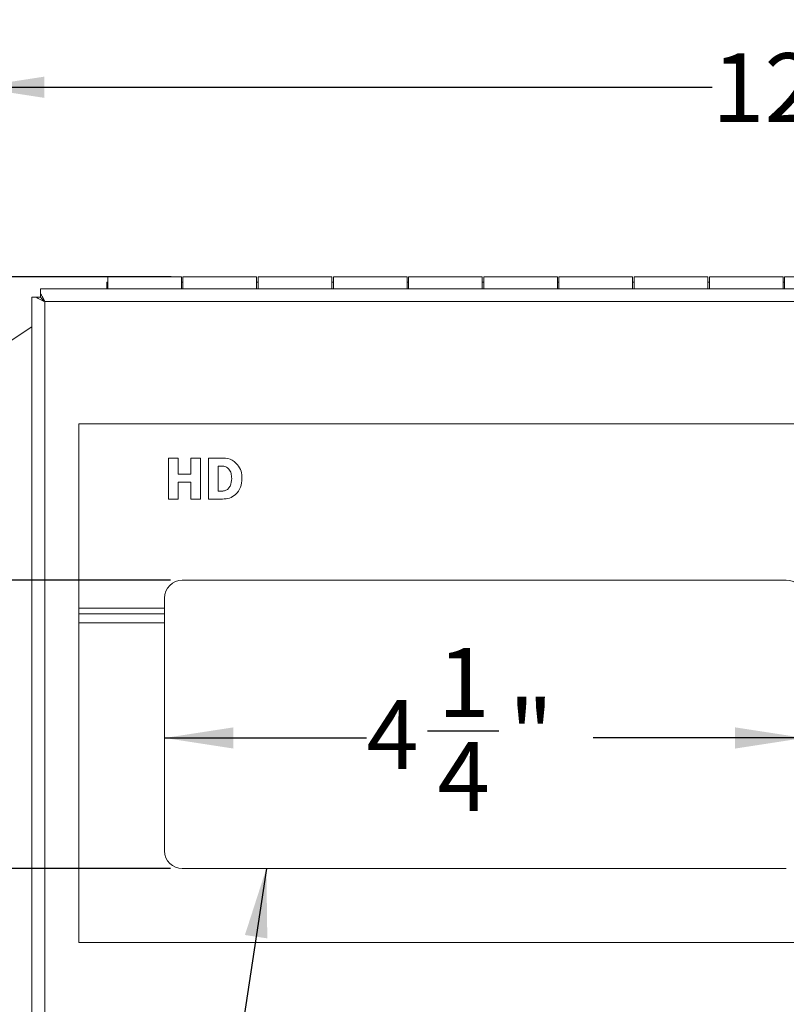
# Model space of a CAD drawing. Units: inches. Extents: x 0.5 to 43.5, y 0.3 to 33.8.
# Drawn here: x 10.1 to 15.2, y 19.2 to 25.7 of the extents above; entities that cross this region are included whole.
import ezdxf

# ---------------------------------------------------------------- set-up
doc = ezdxf.new("R2010")
doc.units = ezdxf.units.IN
doc.header["$LTSCALE"] = 2
doc.header["$MEASUREMENT"] = 0
doc.layers.add('CK_LEVEL_1', color=179, linetype='Continuous')
doc.styles.add('SLDTEXTSTYLE0', font='TXT', dxfattribs={"width": 0.75})
doc.dimstyles.new('SLDDIMSTYLE0', dxfattribs={"dimtxt": 0.458333, "dimasz": 0.458333, "dimexe": 0, "dimexo": 0.0625, "dimgap": 0.114583, "dimtad": 0, "dimtih": 1, "dimtoh": 1, "dimdec": 3, "dimrnd": 1e-09, "dimzin": 12, "dimdsep": 46, "dimlunit": 5, "dimtxsty": 'SLDTEXTSTYLE0', "dimsah": 1, "dimcen": 0.09, "dimadec": 0, "dimazin": 3, "dimtfac": 1, "dimtdec": 3, "dimtofl": 0, "dimtmove": 0, "dimatfit": 3, "dimfxl": 0, "dimfrac": 2, "dimtolj": 1, "dimtzin": 12, "dimarcsym": 0})
doc.dimstyles.new('SLDDIMSTYLE1', dxfattribs={"dimtxt": 0.458333, "dimasz": 0.458333, "dimexe": 0, "dimexo": 0.0625, "dimgap": 0.114583, "dimtad": 0, "dimtih": 1, "dimtoh": 1, "dimdec": 3, "dimrnd": 1e-09, "dimzin": 4, "dimdsep": 46, "dimlunit": 5, "dimtxsty": 'SLDTEXTSTYLE0', "dimsah": 1, "dimcen": 0.09, "dimadec": 0, "dimazin": 1, "dimtfac": 1, "dimtdec": 3, "dimtofl": 0, "dimtmove": 0, "dimatfit": 3, "dimfxl": 0, "dimfrac": 2, "dimtolj": 1, "dimtzin": 12, "dimarcsym": 0})
doc.dimstyles.new('SLDDIMSTYLE3', dxfattribs={"dimtxt": 0.458333, "dimasz": 0.458333, "dimexe": 0, "dimexo": 0.0625, "dimgap": 0.114583, "dimtad": 0, "dimtih": 1, "dimtoh": 1, "dimdec": 3, "dimrnd": 1e-09, "dimzin": 12, "dimdsep": 46, "dimlunit": 5, "dimtxsty": 'SLDTEXTSTYLE0', "dimsah": 1, "dimcen": 0.09, "dimadec": 0, "dimazin": 3, "dimtfac": 1, "dimtdec": 3, "dimtmove": 0, "dimatfit": 0, "dimfxl": 0, "dimfrac": 2, "dimtolj": 1, "dimtzin": 12, "dimarcsym": 0})
doc.dimstyles.new('SLDDIMSTYLE4', dxfattribs={"dimtxt": 0, "dimasz": 0.458333, "dimexe": 0, "dimexo": 0.0625, "dimgap": 0, "dimtad": 0, "dimtih": 1, "dimtoh": 1, "dimdec": 0, "dimrnd": 1e-09, "dimzin": 0, "dimdsep": 46, "dimtxsty": 'Standard', "dimsah": 1, "dimcen": 0.09, "dimadec": 0, "dimazin": 0, "dimtfac": 0.458333, "dimtdec": 0, "dimtofl": 0, "dimtmove": 0, "dimatfit": 3, "dimfxl": 0, "dimfrac": 2, "dimtolj": 1, "dimtzin": 0, "dimarcsym": 0})

# ---------------------------------------------------------------- blocks, each defined once
blk = doc.blocks.new('*D7')
at = {"layer": 'CK_LEVEL_1'}
for p, q in [((9.4043, 23.006), (9.4043, 26.7833)), ((15.2431, 26.7518), (15.7167, 26.7518)), ((22.9043, 23.006), (22.9043, 26.7833)), ((9.4043, 26.7046), (14.4983, 26.7046)), ((22.9043, 26.7046), (16.3452, 26.7046))]:
    blk.add_line(p, q, dxfattribs=at)
for points in [[(9.4043, 26.7046), (9.8626, 26.6341), (9.8626, 26.7751)], [(22.9043, 26.7046), (22.4459, 26.7751), (22.4459, 26.6341)]]:
    blk.add_solid(points, dxfattribs=at)
at = {"layer": 'CK_LEVEL_1', "attachment_point": 1, "style": 'SLDTEXTSTYLE0'}
for s, insert, char_height in [('1', (15.3106, 27.3021, -3.182), 0.4583), ('13', (14.4983, 26.9561, -3.182), 0.45833), ('"', (15.7842, 26.9561, -3.182), 0.4583), ('2', (15.3106, 26.6775, -3.182), 0.4583)]:
    blk.add_mtext(s, dxfattribs=dict(at, insert=insert, char_height=char_height))
blk = doc.blocks.new('*D8')
at = {"layer": 'CK_LEVEL_1'}
for p, q in [((11.0805, 24.0274), (4.2862, 24.0274)), ((4.3649, 24.0274), (4.3649, 20.2545)), ((4.0169, 19.6839), (4.8292, 19.6839)), ((4.3649, 13.7554), (4.3649, 19.0188)), ((10.1326, 13.7554), (4.2862, 13.7554))]:
    blk.add_line(p, q, dxfattribs=at)
for points in [[(4.3649, 24.0274), (4.2944, 23.5691), (4.4354, 23.5691)], [(4.3649, 13.7554), (4.4354, 14.2137), (4.2944, 14.2137)]]:
    blk.add_solid(points, dxfattribs=at)
at = {"layer": 'CK_LEVEL_1', "attachment_point": 1, "style": 'SLDTEXTSTYLE0'}
for s, insert, char_height in [('9', (4.2537, 20.2342, -3.182), 0.4583), ('"', (4.8967, 19.8882, -3.182), 0.4583), ('10', (3.2721, 19.8882, -3.182), 0.45833), ('32', (4.0844, 19.6096, -3.182), 0.45833)]:
    blk.add_mtext(s, dxfattribs=dict(at, insert=insert, char_height=char_height))
blk = doc.blocks.new('*D10')
at = {"layer": 'CK_LEVEL_1'}
for p, q in [((9.7793, 22.8671), (9.7793, 25.366)), ((22.5293, 22.8671), (22.5293, 25.366)), ((9.7793, 25.2872), (14.6781, 25.2872)), ((22.5293, 25.2872), (16.9121, 25.2872))]:
    blk.add_line(p, q, dxfattribs=at)
for points in [[(9.7793, 25.2872), (10.2376, 25.2167), (10.2376, 25.3578)], [(22.5293, 25.2872), (22.0709, 25.3578), (22.0709, 25.2167)]]:
    blk.add_solid(points, dxfattribs=at)
at = {"layer": 'CK_LEVEL_1', "insert": (14.6781, 25.5139, -3.182), "char_height": 0.45833, "attachment_point": 1, "style": 'SLDTEXTSTYLE0'}
blk.add_mtext('12.750', dxfattribs=at)
blk = doc.blocks.new('*D12')
at = {"layer": 'CK_LEVEL_1'}
for p, q in [((11.0371, 20.9594), (12.379, 20.9594)), ((12.7851, 21.0066), (13.2588, 21.0066)), ((15.289, 20.9594), (13.8873, 20.9594))]:
    blk.add_line(p, q, dxfattribs=at)
for points in [[(11.0371, 20.9594), (11.4955, 20.8889), (11.4955, 21.0299)], [(15.289, 20.9594), (14.8307, 21.0299), (14.8307, 20.8889)]]:
    blk.add_solid(points, dxfattribs=at)
at = {"layer": 'CK_LEVEL_1', "char_height": 0.4583, "attachment_point": 1, "style": 'SLDTEXTSTYLE0'}
for s, insert in [('1', (12.8526, 21.557, -3.182)), ('"', (13.3262, 21.2109, -3.182)), ('4', (12.379, 21.2109, -3.182)), ('4', (12.8526, 20.9323, -3.182))]:
    blk.add_mtext(s, dxfattribs=dict(at, insert=insert))
blk = doc.blocks.new('*D13')
at = {"layer": 'CK_LEVEL_1'}
for p, q in [((7.672, 22.0084), (7.672, 22.8898)), ((11.0765, 22.0084), (7.5933, 22.0084)), ((7.1547, 21.0066), (7.9669, 21.0066)), ((11.0765, 20.0909), (7.5933, 20.0909)), ((7.672, 20.0909), (7.672, 19.2095))]:
    blk.add_line(p, q, dxfattribs=at)
for points in [[(7.672, 22.0084), (7.7425, 22.4668), (7.6015, 22.4668)], [(7.672, 20.0909), (7.6015, 19.6326), (7.7425, 19.6326)]]:
    blk.add_solid(points, dxfattribs=at)
at = {"layer": 'CK_LEVEL_1', "attachment_point": 1, "style": 'SLDTEXTSTYLE0'}
for s, insert, char_height in [('29', (7.2221, 21.557, -3.182), 0.45833), ('"', (8.0344, 21.2109, -3.182), 0.4583), ('1', (6.7485, 21.2109, -3.182), 0.4583), ('32', (7.2221, 20.9323, -3.182), 0.45833)]:
    blk.add_mtext(s, dxfattribs=dict(at, insert=insert, char_height=char_height))

msp = doc.modelspace()

# ---------------------------------------------------------------- linework, layer by layer
at = {"color": 7, "linetype": 'Continuous', "lineweight": 15}
for p, q in [((10.6593, 23.9904), (10.6543, 23.9904)), ((10.6543, 23.9904), (10.6543, 23.9474)), ((11.1493, 24.0274), (10.6593, 24.0274)), ((10.6593, 23.9474), (10.6593, 24.0274)), ((11.1493, 23.9474), (11.1493, 24.0274)), ((11.1593, 23.9904), (11.1493, 23.9904)), ((11.6493, 24.0274), (11.1593, 24.0274)), ((11.1593, 24.0274), (11.1593, 23.9474)), ((11.6493, 23.9474), (11.6493, 24.0274)), ((11.6593, 23.9904), (11.6493, 23.9904)), ((12.1493, 24.0274), (11.6593, 24.0274)), ((11.6593, 24.0274), (11.6593, 23.9474)), ((12.1493, 23.9474), (12.1493, 24.0274)), ((12.1593, 23.9904), (12.1493, 23.9904)), ((12.6493, 24.0274), (12.1593, 24.0274)), ((12.1593, 24.0274), (12.1593, 23.9474)), ((12.6493, 23.9474), (12.6493, 24.0274)), ((12.6593, 23.9904), (12.6493, 23.9904)), ((13.1493, 24.0274), (12.6593, 24.0274)), ((12.6593, 24.0274), (12.6593, 23.9474)), ((13.1493, 23.9474), (13.1493, 24.0274)), ((13.1593, 23.9904), (13.1493, 23.9904)), ((13.6493, 24.0274), (13.1593, 24.0274)), ((13.1593, 24.0274), (13.1593, 23.9474)), ((13.6493, 23.9474), (13.6493, 24.0274)), ((13.6593, 23.9904), (13.6493, 23.9904)), ((14.1493, 24.0274), (13.6593, 24.0274)), ((13.6593, 24.0274), (13.6593, 23.9474)), ((14.1493, 23.9474), (14.1493, 24.0274)), ((14.1593, 23.9904), (14.1493, 23.9904)), ((14.6493, 24.0274), (14.1593, 24.0274)), ((14.1593, 24.0274), (14.1593, 23.9474)), ((14.6493, 23.9474), (14.6493, 24.0274)), ((14.6593, 23.9904), (14.6493, 23.9904)), ((15.1493, 24.0274), (14.6593, 24.0274)), ((14.6593, 24.0274), (14.6593, 23.9474)), ((15.1493, 23.9474), (15.1493, 24.0274)), ((15.1593, 23.9904), (15.1493, 23.9904)), ((15.6493, 24.0274), (15.1593, 24.0274)), ((15.1593, 24.0274), (15.1593, 23.9474)), ((10.2114, 23.9474), (10.2114, 23.9182)), ((22.0972, 23.9474), (10.2114, 23.9474)), ((10.2114, 23.9182), (10.2114, 23.8905)), ((10.1543, 23.8903), (10.1543, 13.8125)), ((10.1835, 23.8903), (10.1543, 23.8903)), ((10.1835, 23.8903), (10.2112, 23.8903)), ((10.2399, 23.8616), (10.2399, 23.8616)), ((10.2401, 23.8614), (10.2399, 23.8616)), ((10.2401, 23.8618), (10.2403, 23.8616)), ((10.2403, 23.8614), (10.2401, 23.8614)), ((10.2403, 23.8614), (10.2403, 23.8616)), ((22.0683, 23.8614), (10.2403, 23.8614)), ((10.2403, 23.8614), (10.2403, 13.8414)), ((9.6269, 23.3433), (10.1543, 23.6949)), ((21.8426, 23.0484), (10.4676, 23.0484)), ((10.4676, 23.0484), (10.4676, 21.8234)), ((11.0641, 22.8207), (11.1284, 22.8207)), ((11.0641, 22.5484), (11.0641, 22.8207)), ((11.1284, 22.8207), (11.1284, 22.7148)), ((11.2116, 22.8207), (11.2759, 22.8207)), ((11.2116, 22.7148), (11.2116, 22.8207)), ((11.2759, 22.8207), (11.2759, 22.5484)), ((11.3288, 22.8207), (11.4119, 22.8207)), ((11.3288, 22.5484), (11.3288, 22.8207)), ((11.3931, 22.7677), (11.3931, 22.6013)), ((11.4188, 22.7677), (11.3931, 22.7677)), ((11.1284, 22.7148), (11.2116, 22.7148)), ((11.1284, 22.6618), (11.1284, 22.5484)), ((11.2116, 22.6618), (11.1284, 22.6618)), ((11.2116, 22.5484), (11.2116, 22.6618)), ((11.3931, 22.6013), (11.4182, 22.6013)), ((11.1284, 22.5484), (11.0641, 22.5484)), ((11.2759, 22.5484), (11.2116, 22.5484)), ((11.4225, 22.5484), (11.3288, 22.5484)), ((15.1709, 22.0084), (11.1553, 22.0084)), ((11.0371, 21.8903), (11.0371, 21.8234)), ((10.4676, 21.8234), (11.0371, 21.8234)), ((10.4676, 21.8234), (10.4676, 21.784)), ((11.0371, 21.8234), (11.0371, 21.784)), ((11.0371, 21.784), (10.4676, 21.784)), ((10.4676, 21.784), (10.4676, 21.7249)), ((11.0371, 21.784), (11.0371, 21.7249)), ((10.4676, 21.7249), (11.0371, 21.7249)), ((10.4676, 21.7249), (10.4676, 19.5984)), ((11.0371, 21.7249), (11.0371, 20.209)), ((11.1553, 20.0909), (15.1709, 20.0909)), ((10.4676, 19.5984), (21.8426, 19.5984))]:
    msp.add_line(p, q, dxfattribs=at)
for centre, start, end in [((11.1553, 21.8903), 90, 180), ((15.1709, 21.8903), 0, 90), ((11.1553, 20.209), 180, 270)]:
    msp.add_arc(centre, 0.1181, start, end, dxfattribs=at)
for points, knots in [([(10.2401, 23.8618), (10.2359, 23.8707), (10.2291, 23.8854), (10.2195, 23.9044), (10.2141, 23.9135), (10.2114, 23.9182)], [0, 0, 0, 0, 0.435807, 0.713158, 1, 1, 1, 1]), ([(10.2399, 23.8616), (10.231, 23.8658), (10.2163, 23.8726), (10.1973, 23.8822), (10.1882, 23.8876), (10.1835, 23.8903)], [0, 0, 0, 0, 0.435807, 0.713158, 1, 1, 1, 1]), ([(10.2391, 23.8624), (10.2391, 23.8624), (10.2389, 23.8626), (10.2384, 23.8631), (10.2374, 23.8641), (10.2347, 23.8668), (10.2288, 23.8727), (10.2204, 23.8811), (10.2143, 23.8872), (10.2112, 23.8903)], [0, 0, 0, 0, 0.044112, 0.097697, 0.137079, 0.186598, 0.383526, 0.690542, 1, 1, 1, 1]), ([(11.4119, 22.8207), (11.433, 22.8203), (11.4751, 22.8196), (11.5224, 22.7814), (11.549, 22.7344), (11.551, 22.7016), (11.5519, 22.6852)], [0, 0, 0, 0, 0.280869, 0.558933, 0.779179, 1, 1, 1, 1]), ([(11.4839, 22.6862), (11.4829, 22.6971), (11.4811, 22.719), (11.468, 22.7474), (11.4449, 22.7657), (11.4275, 22.7671), (11.4188, 22.7677)], [0, 0, 0, 0, 0.280768, 0.561077, 0.779899, 1, 1, 1, 1]), ([(11.4182, 22.6013), (11.4258, 22.6019), (11.4408, 22.6029), (11.4607, 22.6154), (11.479, 22.6431), (11.4819, 22.6684), (11.4839, 22.6862)], [0, 0, 0, 0, 0.1872449, 0.3738584, 0.5610777, 1, 1, 1, 1]), ([(11.5519, 22.6852), (11.5501, 22.6654), (11.5466, 22.6257), (11.5142, 22.5784), (11.4693, 22.5516), (11.4381, 22.5495), (11.4225, 22.5484)], [0, 0, 0, 0, 0.2801756, 0.5596453, 0.7794825, 1, 1, 1, 1])]:
    msp.add_open_spline(points, degree=3, knots=knots, dxfattribs=at)

# ---------------------------------------------------------------- dimensions: what is measured, and where the dimension line sits
at = {"layer": 'CK_LEVEL_1'}
for base, p1, p2, angle, dimstyle, picture, middle in [((22.9043, 26.7046), (9.4043, 22.9273), (22.9043, 22.9273), 0, 'SLDDIMSTYLE0', '*D7', (15.4218, 26.7046)), ((4.3649, 24.0274), (10.2114, 13.7554), (11.1593, 24.0274), 90, 'SLDDIMSTYLE0', '*D8', (4.3649, 19.6366)), ((7.6719939842, 20.0909248143), (11.1552550078, 22.0084248143), (11.1552550078, 20.0909248143), 90, 'SLDDIMSTYLE3', '*D13', (7.6719939842, 20.9593854861))]:
    dim = msp.add_linear_dim(base=base, p1=p1, p2=p2, angle=angle, dimstyle=dimstyle, dxfattribs=at)
    dim.commit()
    dim.dimension.update_dxf_attribs({"geometry": picture, "text_midpoint": middle, "dimtype": 160})
for base, p1, p2, dimstyle, picture, middle in [((22.5293, 25.2872), (9.7793, 22.7884), (22.5293, 22.7884), 'SLDDIMSTYLE1', '*D10', (15.7951, 25.2872)), ((15.289, 20.9594), (11.0371, 20.209), (15.289, 20.209), 'SLDDIMSTYLE0', '*D12', (13.1331, 20.9594))]:
    dim = msp.add_linear_dim(base=base, p1=p1, p2=p2, dimstyle=dimstyle, dxfattribs=at)
    dim.commit()
    dim.dimension.update_dxf_attribs({"geometry": picture, "text_midpoint": middle, "dimtype": 160})

# ---------------------------------------------------------------- leaders
msp.add_leader([(11.714, 20.0909), (10.3479, 11.0014), (9.8479, 11.0014)], dimstyle='SLDDIMSTYLE4', dxfattribs=at)

doc.saveas('drawing.dxf')
